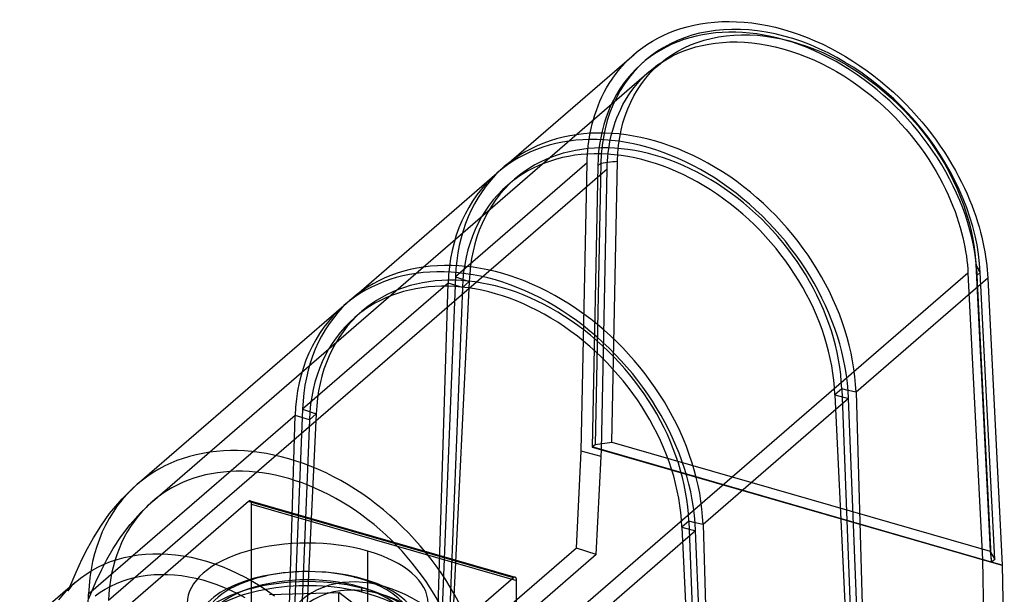
# Model space of a CAD drawing. Units: millimetres. Extents: x -67 to 71, y -48 to 95.
# Drawn here: x -11 to 71, y 47 to 95 of the extents above; entities that cross this region are included whole.
import ezdxf

# ---------------------------------------------------------------- set-up
doc = ezdxf.new("R2010")
doc.units = ezdxf.units.MM
doc.layers.add('MAIN-1', color=7, linetype='Continuous')
doc.layers.add('MAIN-2', color=7, linetype='Continuous')

msp = doc.modelspace()

# ---------------------------------------------------------------- linework, layer by layer
at = {"layer": 'MAIN-1'}
for p, q in [((43.754, 94.012), (44.279, 94.164)), ((44.279, 94.164), (44.821, 94.294)), ((44.821, 94.294), (45.379, 94.402)), ((45.379, 94.402), (45.952, 94.487)), ((45.952, 94.487), (46.539, 94.547)), ((46.539, 94.547), (47.138, 94.583)), ((47.138, 94.583), (47.75, 94.594)), ((47.75, 94.594), (48.372, 94.579)), ((48.372, 94.579), (49.004, 94.538)), ((49.004, 94.538), (49.644, 94.471)), ((49.644, 94.471), (50.29, 94.377)), ((50.29, 94.377), (50.942, 94.257)), ((50.942, 94.257), (51.597, 94.11)), ((51.597, 94.11), (52.255, 93.937)), ((41.394, 92.966), (41.829, 93.21)), ((41.829, 93.21), (42.283, 93.438)), ((42.283, 93.438), (42.755, 93.648)), ((42.755, 93.648), (43.246, 93.84)), ((43.246, 93.84), (43.754, 94.012)), ((52.255, 93.937), (52.913, 93.739)), ((52.913, 93.739), (53.57, 93.515)), ((53.57, 93.515), (54.225, 93.267)), ((54.225, 93.267), (54.876, 92.995)), ((40.204, 92.147), (40.582, 92.433)), ((40.582, 92.433), (40.978, 92.707)), ((40.978, 92.707), (41.394, 92.966)), ((54.876, 92.995), (55.521, 92.699)), ((55.521, 92.699), (56.16, 92.382)), ((29.086, 82.531), (39.861, 91.863)), ((39.845, 91.849), (40.204, 92.147)), ((56.16, 92.382), (56.79, 92.043)), ((56.79, 92.043), (57.41, 91.684)), ((57.41, 91.684), (58.02, 91.307)), ((58.02, 91.307), (58.618, 90.911)), ((58.618, 90.911), (59.203, 90.499)), ((59.203, 90.499), (59.773, 90.072)), ((59.773, 90.072), (60.329, 89.631)), ((60.329, 89.631), (60.869, 89.178)), ((60.869, 89.178), (61.392, 88.713)), ((61.392, 88.713), (61.898, 88.238)), ((61.898, 88.238), (62.386, 87.755)), ((62.386, 87.755), (62.857, 87.265)), ((62.857, 87.265), (63.309, 86.768)), ((63.309, 86.768), (63.742, 86.267)), ((63.742, 86.267), (64.157, 85.763)), ((64.157, 85.763), (64.553, 85.256)), ((64.553, 85.256), (64.93, 84.747)), ((64.93, 84.747), (65.288, 84.239)), ((65.288, 84.239), (65.628, 83.731)), ((65.628, 83.731), (65.949, 83.225)), ((65.949, 83.225), (66.252, 82.721)), ((66.252, 82.721), (66.537, 82.22)), ((16.386, 71.533), (28.468, 81.996)), ((66.537, 82.22), (66.805, 81.723)), ((66.805, 81.723), (67.056, 81.231)), ((67.056, 81.231), (67.29, 80.745)), ((67.29, 80.745), (67.508, 80.264)), ((67.508, 80.264), (67.711, 79.789)), ((67.711, 79.789), (67.898, 79.321)), ((67.898, 79.321), (68.071, 78.86)), ((68.071, 78.86), (68.229, 78.407)), ((68.229, 78.407), (68.374, 77.961)), ((68.374, 77.961), (68.505, 77.523)), ((68.505, 77.523), (68.624, 77.094)), ((68.624, 77.094), (68.731, 76.673)), ((68.731, 76.673), (68.826, 76.26)), ((68.826, 76.26), (68.911, 75.856)), ((68.911, 75.856), (68.985, 75.461)), ((68.985, 75.461), (69.048, 75.074)), ((69.048, 75.074), (69.103, 74.696)), ((69.103, 74.696), (69.148, 74.327)), ((69.148, 74.327), (69.184, 73.967)), ((69.184, 73.967), (69.213, 73.615)), ((69.213, 73.615), (69.234, 73.271)), ((69.234, 73.271), (58.288, 63.792)), ((69.234, 73.271), (70.431, 49.416)), ((-1.385, 56.142), (15.768, 70.998)), ((58.288, 63.792), (57.632, 63.944)), ((58.288, 63.792), (59.26, 30.766)), ((57.67, 63.257), (45.588, 52.793)), ((58.971, 30.515), (57.67, 63.257)), ((-2.647, 54.924), (-1.385, 56.142)), ((-3.684, 53.7), (-2.647, 54.924)), ((-4.421, 52.672), (-3.684, 53.7)), ((-5.032, 51.698), (-4.421, 52.672)), ((45.588, 52.793), (44.932, 52.945)), ((45.588, 52.793), (46.56, 19.767)), ((-5.532, 50.799), (-5.032, 51.698)), ((44.97, 52.258), (27.816, 37.403)), ((46.271, 19.516), (44.97, 52.258)), ((-5.965, 49.934), (-5.532, 50.799)), ((-6.464, 48.839), (-5.965, 49.934)), ((-3.6, 49.71), (-3.049, 49.895)), ((-3.049, 49.895), (-2.482, 50.05)), ((-2.482, 50.05), (-1.903, 50.176)), ((-1.903, 50.176), (-1.311, 50.27)), ((-1.311, 50.27), (-0.708, 50.334)), ((-0.708, 50.334), (-0.095, 50.367)), ((-0.095, 50.367), (0.527, 50.369)), ((0.527, 50.369), (1.156, 50.34)), ((1.156, 50.34), (1.791, 50.281)), ((1.791, 50.281), (2.43, 50.192)), ((2.43, 50.192), (3.074, 50.073)), ((3.074, 50.073), (3.719, 49.923)), ((3.719, 49.923), (4.366, 49.744)), ((-5.157, 48.977), (-4.656, 49.25)), ((-4.656, 49.25), (-4.136, 49.495)), ((-4.136, 49.495), (-3.6, 49.71)), ((4.366, 49.744), (5.012, 49.535)), ((5.012, 49.535), (5.656, 49.298)), ((5.656, 49.298), (6.298, 49.032)), ((70.431, 49.416), (70.602, 40.587)), ((-6.799, 48.065), (-6.464, 48.839)), ((-6.541, 47.985), (-6.1, 48.344)), ((-6.1, 48.344), (-5.639, 48.674)), ((-5.639, 48.674), (-5.157, 48.977)), ((6.298, 49.032), (6.935, 48.738)), ((6.935, 48.738), (7.567, 48.417)), ((7.567, 48.417), (8.193, 48.069)), ((-6.543, 47.983), (-11.153, 43.991)), ((-7.066, 47.493), (-6.981, 47.578)), ((-7.014, 47.575), (-6.799, 48.065)), ((-6.981, 47.578), (-6.895, 47.662)), ((-6.895, 47.662), (-6.808, 47.744)), ((-6.808, 47.744), (-6.72, 47.826)), ((-6.72, 47.826), (-6.631, 47.906)), ((-6.631, 47.906), (-6.541, 47.985)), ((8.193, 48.069), (8.81, 47.696)), ((8.81, 47.696), (9.418, 47.296)), ((9.418, 47.296), (10.016, 46.872))]:
    msp.add_line(p, q, dxfattribs=at)
for centre, start_param, end_param in [((41.044, 67.475), 0.748631, 3.141614), ((41.662, 68.011), 0.748631, 3.141614), ((41.662, 68.011), -3.141572, -3.113219), ((28.962, 57.012), 0.748631, 3.141614), ((28.344, 56.477), 0.748631, 3.141614), ((28.962, 57.012), -3.141572, -3.113219), ((11.19, 41.622), 0.748631, 3.141614)]:
    msp.add_ellipse(centre, major_axis=(12.576, -14.521), ratio=0.75, start_param=start_param, end_param=end_param, dxfattribs=at)
at = {"layer": 'MAIN-2'}
for p, q in [((44.055, 93.245), (43.46, 93.011)), ((44.669, 93.446), (44.055, 93.245)), ((45.301, 93.614), (44.669, 93.446)), ((45.95, 93.747), (45.301, 93.614)), ((46.614, 93.846), (45.95, 93.747)), ((46.269, 93.195), (46.877, 93.316)), ((47.293, 93.911), (46.614, 93.846)), ((46.877, 93.316), (47.502, 93.406)), ((47.983, 93.94), (47.293, 93.911)), ((47.502, 93.406), (48.141, 93.465)), ((48.685, 93.935), (47.983, 93.94)), ((48.141, 93.465), (48.787, 93.491)), ((49.396, 93.895), (48.685, 93.935)), ((48.787, 93.491), (49.439, 93.486)), ((50.116, 93.819), (49.396, 93.895)), ((49.439, 93.486), (50.097, 93.448)), ((50.097, 93.448), (50.762, 93.378)), ((50.841, 93.709), (50.116, 93.819)), ((50.762, 93.378), (51.433, 93.276)), ((51.572, 93.564), (50.841, 93.709)), ((51.433, 93.276), (52.11, 93.141)), ((52.306, 93.384), (51.572, 93.564)), ((53.041, 93.171), (52.306, 93.384)), ((42.332, 92.447), (41.802, 92.118)), ((42.885, 92.745), (42.332, 92.447)), ((43.46, 93.011), (42.885, 92.745)), ((43.492, 92.125), (44.012, 92.401)), ((44.012, 92.401), (44.551, 92.646)), ((44.482, 92.326), (44.994, 92.481)), ((44.551, 92.646), (45.106, 92.86)), ((44.994, 92.481), (45.524, 92.613)), ((45.106, 92.86), (45.679, 93.043)), ((45.524, 92.613), (46.071, 92.721)), ((45.679, 93.043), (46.269, 93.195)), ((46.071, 92.721), (46.635, 92.804)), ((46.635, 92.804), (47.213, 92.862)), ((47.213, 92.862), (47.805, 92.892)), ((47.805, 92.892), (48.41, 92.896)), ((48.41, 92.896), (49.025, 92.872)), ((49.025, 92.872), (49.65, 92.82)), ((49.65, 92.82), (50.283, 92.739)), ((50.283, 92.739), (50.923, 92.63)), ((50.923, 92.63), (51.566, 92.493)), ((51.566, 92.493), (52.213, 92.328)), ((52.11, 93.141), (52.794, 92.975)), ((52.794, 92.975), (53.483, 92.777)), ((53.777, 92.923), (53.041, 93.171)), ((53.483, 92.777), (54.169, 92.55)), ((54.511, 92.642), (53.777, 92.923)), ((54.169, 92.55), (54.848, 92.293)), ((55.242, 92.329), (54.511, 92.642)), ((39.496, 91.531), (39.845, 91.849)), ((41.295, 91.759), (40.814, 91.369)), ((41.802, 92.118), (41.295, 91.759)), ((42.504, 91.48), (42.988, 91.817)), ((42.626, 91.501), (43.06, 91.735)), ((42.988, 91.817), (43.492, 92.125)), ((43.06, 91.735), (43.514, 91.952)), ((43.514, 91.952), (43.989, 92.149)), ((43.989, 92.149), (44.482, 92.326)), ((52.213, 92.328), (52.86, 92.135)), ((52.86, 92.135), (53.506, 91.915)), ((53.506, 91.915), (54.15, 91.668)), ((54.15, 91.668), (54.789, 91.396)), ((54.848, 92.293), (55.522, 92.009)), ((55.968, 91.983), (55.242, 92.329)), ((55.522, 92.009), (56.191, 91.695)), ((56.688, 91.606), (55.968, 91.983)), ((56.191, 91.695), (56.854, 91.352)), ((57.401, 91.198), (56.688, 91.606)), ((38.566, 90.521), (38.856, 90.866)), ((38.856, 90.866), (39.166, 91.203)), ((39.166, 91.203), (39.496, 91.531)), ((40.333, 90.925), (39.881, 90.45)), ((40.814, 91.369), (40.333, 90.925)), ((40.567, 91.156), (40.535, 91.128)), ((40.6, 91.184), (40.567, 91.156)), ((40.632, 91.212), (40.6, 91.184)), ((40.665, 91.24), (40.632, 91.212)), ((40.697, 91.268), (40.665, 91.24)), ((40.73, 91.297), (40.697, 91.268)), ((40.763, 91.325), (40.73, 91.297)), ((40.795, 91.353), (40.763, 91.325)), ((41.445, 90.702), (41.818, 90.983)), ((41.615, 90.731), (42.047, 91.118)), ((41.818, 90.983), (42.212, 91.25)), ((42.047, 91.118), (42.504, 91.48)), ((42.212, 91.25), (42.626, 91.501)), ((54.789, 91.396), (55.422, 91.099)), ((55.422, 91.099), (56.047, 90.779)), ((56.047, 90.779), (56.663, 90.437)), ((56.854, 91.352), (57.512, 90.981)), ((58.103, 90.761), (57.401, 91.198)), ((57.512, 90.981), (58.164, 90.581)), ((58.795, 90.294), (58.103, 90.761)), ((-0.138, 54.703), (41.125, 90.438)), ((38.039, 89.81), (38.293, 90.169)), ((38.293, 90.169), (38.566, 90.521)), ((39.461, 89.945), (39.072, 89.412)), ((39.881, 90.45), (39.461, 89.945)), ((40.435, 89.775), (40.753, 90.098)), ((40.753, 90.098), (41.092, 90.409)), ((40.831, 89.88), (41.21, 90.318)), ((41.092, 90.409), (41.445, 90.702)), ((41.21, 90.318), (41.615, 90.731)), ((56.663, 90.437), (57.267, 90.073)), ((57.267, 90.073), (57.859, 89.69)), ((58.164, 90.581), (58.81, 90.153)), ((59.474, 89.799), (58.795, 90.294)), ((58.81, 90.153), (59.443, 89.701)), ((37.584, 89.08), (37.803, 89.447)), ((37.803, 89.447), (38.039, 89.81)), ((39.072, 89.412), (38.716, 88.851)), ((39.859, 89.104), (40.137, 89.444)), ((40.137, 89.444), (40.435, 89.775)), ((40.152, 88.929), (40.479, 89.417)), ((40.479, 89.417), (40.831, 89.88)), ((57.859, 89.69), (58.438, 89.289)), ((58.438, 89.289), (59.001, 88.872)), ((59.443, 89.701), (60.06, 89.227)), ((60.139, 89.278), (59.474, 89.799)), ((60.06, 89.227), (60.66, 88.732)), ((60.788, 88.731), (60.139, 89.278)), ((37.026, 87.962), (37.196, 88.336)), ((37.196, 88.336), (37.382, 88.709)), ((37.382, 88.709), (37.584, 89.08)), ((38.716, 88.851), (38.394, 88.264)), ((39.142, 88.047), (39.362, 88.405)), ((39.362, 88.405), (39.601, 88.757)), ((39.578, 87.878), (39.852, 88.415)), ((39.601, 88.757), (39.859, 89.104)), ((39.852, 88.415), (40.152, 88.929)), ((59.001, 88.872), (59.549, 88.439)), ((59.549, 88.439), (60.079, 87.992)), ((60.66, 88.732), (61.244, 88.217)), ((61.42, 88.159), (60.788, 88.731)), ((36.73, 87.21), (36.871, 87.586)), ((36.871, 87.586), (37.026, 87.962)), ((38.107, 87.653), (37.855, 87.019)), ((38.394, 88.264), (38.107, 87.653)), ((38.754, 87.322), (38.94, 87.686)), ((38.94, 87.686), (39.142, 88.047)), ((39.335, 87.325), (39.578, 87.878)), ((60.079, 87.992), (60.592, 87.534)), ((60.592, 87.534), (61.087, 87.066)), ((61.244, 88.217), (61.811, 87.68)), ((62.034, 87.563), (61.42, 88.159)), ((61.811, 87.68), (62.362, 87.121)), ((62.627, 86.945), (62.034, 87.563)), ((36.49, 86.459), (36.604, 86.834)), ((36.604, 86.834), (36.73, 87.21)), ((37.855, 87.019), (37.639, 86.363)), ((38.434, 86.589), (38.586, 86.956)), ((38.586, 86.956), (38.754, 87.322)), ((38.941, 86.17), (39.123, 86.756)), ((39.123, 86.756), (39.335, 87.325)), ((61.087, 87.066), (61.562, 86.588)), ((62.362, 87.121), (62.896, 86.542)), ((63.2, 86.307), (62.627, 86.945)), ((36.301, 85.714), (36.39, 86.086)), ((36.39, 86.086), (36.49, 86.459)), ((37.639, 86.363), (37.458, 85.688)), ((38.066, 85.489), (38.174, 85.855)), ((38.174, 85.855), (38.297, 86.222)), ((38.297, 86.222), (38.434, 86.589)), ((38.789, 85.568), (38.941, 86.17)), ((61.562, 86.588), (62.018, 86.104)), ((62.018, 86.104), (62.453, 85.613)), ((62.896, 86.542), (63.413, 85.942)), ((63.749, 85.649), (63.2, 86.307)), ((63.413, 85.942), (63.911, 85.323)), ((36.158, 84.979), (36.224, 85.345)), ((36.224, 85.345), (36.301, 85.714)), ((37.458, 85.688), (37.314, 84.994)), ((37.889, 84.763), (37.971, 85.125)), ((37.971, 85.125), (38.066, 85.489)), ((38.668, 84.95), (38.789, 85.568)), ((62.453, 85.613), (62.869, 85.118)), ((62.869, 85.118), (63.265, 84.62)), ((64.275, 84.973), (63.749, 85.649)), ((63.911, 85.323), (64.384, 84.694)), ((36.021, 83.899), (36.057, 84.255)), ((36.057, 84.255), (36.103, 84.615)), ((36.103, 84.615), (36.158, 84.979)), ((37.206, 84.284), (37.135, 83.559)), ((37.314, 84.994), (37.206, 84.284)), ((37.76, 84.047), (37.818, 84.403)), ((37.818, 84.403), (37.889, 84.763)), ((38.517, 83.666), (38.577, 84.316)), ((38.577, 84.316), (38.668, 84.95)), ((63.265, 84.62), (63.64, 84.121)), ((64.776, 84.28), (64.275, 84.973)), ((64.384, 84.694), (64.832, 84.054)), ((65.251, 83.572), (64.776, 84.28)), ((35.975, 83.199), (35.994, 83.547)), ((35.994, 83.547), (36.021, 83.899)), ((37.135, 83.559), (37.1, 82.821)), ((37.674, 83.345), (37.711, 83.694)), ((37.711, 83.694), (37.76, 84.047)), ((38.487, 83), (38.517, 83.666)), ((63.64, 84.121), (63.995, 83.62)), ((63.995, 83.62), (64.331, 83.121)), ((64.832, 84.054), (65.253, 83.404)), ((65.698, 82.851), (65.251, 83.572)), ((65.253, 83.404), (65.65, 82.743)), ((35.965, 82.855), (25.036, 73.391)), ((35.478, 58.901), (35.965, 82.855)), ((35.965, 82.855), (35.975, 83.199)), ((36.845, 82.601), (36.371, 59.227)), ((37.1, 82.821), (36.626, 59.448)), ((37.1, 82.821), (36.845, 82.601)), ((37.1, 82.821), (37.298, 82.847)), ((37.298, 82.847), (37.496, 82.872)), ((37.496, 82.872), (37.694, 82.898)), ((37.615, 82.323), (37.626, 82.659)), ((37.626, 82.659), (37.645, 83)), ((37.645, 83), (37.674, 83.345)), ((37.694, 82.898), (37.892, 82.923)), ((37.892, 82.923), (38.09, 82.949)), ((38.012, 59.634), (38.487, 83)), ((38.09, 82.949), (38.289, 82.974)), ((38.289, 82.974), (38.487, 83)), ((64.331, 83.121), (64.646, 82.623)), ((64.646, 82.623), (64.942, 82.128)), ((65.65, 82.743), (66.02, 82.072)), ((66.116, 82.118), (65.698, 82.851)), ((37.615, 82.323), (-3.787, 46.468)), ((37.142, 59.005), (37.615, 82.323)), ((64.942, 82.128), (65.219, 81.636)), ((66.02, 82.072), (66.365, 81.391)), ((66.506, 81.375), (66.116, 82.118)), ((29.943, 81.495), (29.372, 81.001)), ((65.219, 81.636), (65.478, 81.149)), ((65.478, 81.149), (65.718, 80.667)), ((66.365, 81.391), (66.684, 80.699)), ((66.864, 80.622), (66.506, 81.375)), ((65.718, 80.667), (65.941, 80.191)), ((65.941, 80.191), (66.146, 79.721)), ((66.684, 80.699), (66.977, 79.998)), ((67.192, 79.863), (66.864, 80.622)), ((66.146, 79.721), (66.335, 79.259)), ((66.977, 79.998), (67.241, 79.297)), ((67.487, 79.099), (67.192, 79.863)), ((66.335, 79.259), (66.508, 78.804)), ((66.508, 78.804), (66.666, 78.357)), ((67.241, 79.297), (67.474, 78.597)), ((67.474, 78.597), (67.677, 77.898)), ((67.75, 78.331), (67.487, 79.099)), ((66.666, 78.357), (66.809, 77.918)), ((66.809, 77.918), (66.938, 77.488)), ((67.677, 77.898), (67.85, 77.202)), ((67.98, 77.561), (67.75, 78.331)), ((66.938, 77.488), (67.053, 77.067)), ((67.053, 77.067), (67.156, 76.654)), ((67.85, 77.202), (67.991, 76.507)), ((68.175, 76.791), (67.98, 77.561)), ((67.156, 76.654), (67.246, 76.251)), ((67.246, 76.251), (67.325, 75.857)), ((67.991, 76.507), (68.103, 75.813)), ((68.336, 76.023), (68.175, 76.791)), ((67.325, 75.857), (67.393, 75.473)), ((67.393, 75.473), (67.45, 75.098)), ((68.103, 75.813), (68.184, 75.121)), ((68.461, 75.258), (68.336, 76.023)), ((68.552, 74.498), (68.461, 75.258)), ((67.45, 75.098), (67.497, 74.732)), ((67.497, 74.732), (67.535, 74.375)), ((68.184, 75.121), (68.234, 74.431)), ((68.234, 74.431), (69.431, 50.583)), ((68.287, 74.333), (68.234, 74.431)), ((68.607, 73.745), (68.552, 74.498)), ((67.585, 73.69), (26.167, 37.821)), ((67.535, 74.375), (67.564, 74.028)), ((67.564, 74.028), (67.585, 73.69)), ((67.585, 73.69), (68.779, 49.892)), ((68.341, 74.235), (68.287, 74.333)), ((68.394, 74.137), (68.341, 74.235)), ((68.607, 73.745), (68.353, 73.525)), ((68.447, 74.039), (68.394, 74.137)), ((68.5, 73.941), (68.447, 74.039)), ((68.553, 73.843), (68.5, 73.941)), ((68.607, 73.745), (68.553, 73.843)), ((69.804, 49.89), (68.607, 73.745)), ((24.418, 72.856), (12.336, 62.392)), ((23.446, 40.77), (24.418, 72.856)), ((25.036, 73.391), (23.735, 41.021)), ((25.605, 72.499), (24.418, 72.856)), ((26.176, 72.994), (24.597, 40.721)), ((25.036, 73.391), (26.176, 72.994)), ((26.176, 72.994), (25.605, 72.499)), ((69.55, 49.67), (68.353, 73.525)), ((25.605, 72.499), (24.343, 40.501)), ((17.243, 70.497), (16.672, 70.002)), ((57.101, 64.067), (56.53, 63.572)), ((57.632, 63.944), (57.101, 64.067)), ((57.101, 64.067), (58.363, 30.973)), ((56.53, 63.572), (58.109, 30.753)), ((56.53, 63.572), (57.67, 63.257)), ((12.336, 62.392), (11.035, 30.022)), ((12.336, 62.392), (13.476, 61.995)), ((11.718, 61.857), (-5.435, 47.002)), ((10.746, 29.772), (11.718, 61.857)), ((12.905, 61.501), (11.643, 29.502)), ((12.905, 61.501), (11.718, 61.857)), ((13.476, 61.995), (11.897, 29.722)), ((13.476, 61.995), (12.905, 61.501)), ((35.076, 50.843), (35.478, 58.901)), ((37.131, 58.453), (35.478, 58.901)), ((36.371, 59.227), (37.142, 59.005)), ((36.388, 59.243), (36.626, 59.448)), ((36.388, 59.243), (69.55, 49.67)), ((69.55, 49.67), (36.388, 59.242)), ((36.626, 59.448), (38.012, 59.634)), ((37.131, 58.453), (37.142, 59.005)), ((37.142, 59.005), (68.779, 49.892)), ((38.012, 59.634), (69.431, 50.583)), ((36.724, 50.308), (37.131, 58.453)), ((7.851, 54.713), (-4.341, 44.155)), ((-1.134, 53.757), (-0.132, 54.708)), ((29.848, 48.363), (7.851, 54.713)), ((7.992, 54.761), (29.989, 48.411)), ((8.105, 54.493), (30.102, 48.143)), ((8.105, 31.176), (8.105, 54.493)), ((-1.993, 52.789), (-1.134, 53.757)), ((-2.76, 51.775), (-1.993, 52.789)), ((44.401, 53.068), (43.83, 52.574)), ((43.83, 52.574), (44.97, 52.258)), ((43.83, 52.574), (45.409, 19.755)), ((44.932, 52.945), (44.401, 53.068)), ((44.401, 53.068), (45.663, 19.975)), ((-3.395, 50.804), (-2.76, 51.775)), ((-3.916, 49.897), (-3.395, 50.804)), ((35.076, 50.843), (23.735, 41.021)), ((36.724, 50.308), (35.076, 50.843)), ((36.724, 50.308), (-4.923, 14.24)), ((-4.34, 49.071), (-3.916, 49.897)), ((17.754, 46.051), (17.754, 50.589)), ((68.779, 49.892), (69.55, 49.67)), ((69.55, 49.67), (68.78, 49.878)), ((68.78, 49.878), (68.952, 41.005)), ((69.431, 50.583), (69.55, 49.67)), ((69.431, 50.583), (69.804, 49.89)), ((69.804, 49.89), (69.55, 49.67)), ((-4.821, 48.038), (-4.34, 49.071)), ((70.431, 49.416), (69.55, 49.67)), ((69.55, 49.67), (70.431, 49.416)), ((-2.636, 48.09), (-2.134, 48.255)), ((-2.134, 48.255), (-1.618, 48.391)), ((-1.618, 48.391), (-1.089, 48.5)), ((-1.089, 48.5), (-0.548, 48.58)), ((-0.548, 48.58), (0.003, 48.631)), ((0.003, 48.631), (0.563, 48.653)), ((0.563, 48.653), (1.131, 48.646)), ((1.131, 48.646), (1.706, 48.611)), ((1.706, 48.611), (2.287, 48.547)), ((2.287, 48.547), (2.871, 48.455)), ((2.871, 48.455), (3.459, 48.334)), ((3.459, 48.334), (4.048, 48.186)), ((16.641, 48.423), (16.921, 48.389)), ((29.848, 48.363), (17.656, 37.805)), ((-7.493, 47.03), (-7.066, 47.493)), ((-7.126, 47.34), (-7.014, 47.575)), ((-6.999, 47.511), (-7.11, 47.358)), ((-6.813, 47.724), (-6.999, 47.511)), ((-6.541, 47.985), (-6.813, 47.724)), ((-5.172, 47.23), (-4.821, 48.038)), ((-4.483, 47.163), (-4.047, 47.434)), ((-4.047, 47.434), (-3.594, 47.68)), ((-3.594, 47.68), (-3.123, 47.898)), ((-3.123, 47.898), (-2.636, 48.09)), ((4.048, 48.186), (4.638, 48.009)), ((4.638, 48.009), (5.226, 47.805)), ((5.226, 47.805), (5.813, 47.573)), ((5.813, 47.573), (6.396, 47.316)), ((7.873, 47.442), (7.096, 47.175)), ((17.26, 47.177), (17.26, 47.516)), ((18.412, 47.175), (17.634, 47.442)), ((30.102, 24.826), (30.102, 48.143)), ((-7.891, 46.537), (-7.493, 47.03)), ((-7.11, 47.358), (-7.149, 47.297)), ((-7.149, 47.297), (-7.126, 47.34)), ((-6.572, 14.774), (-5.435, 47.002)), ((-5.42, 46.656), (-5.172, 47.23)), ((-4.899, 46.865), (-4.483, 47.163)), ((6.396, 47.316), (6.974, 47.033)), ((6.974, 47.033), (7.546, 46.724)), ((9.591, 46.988), (15.356, 47.149)), ((18.518, 44.734), (15.356, 47.149)), ((15.356, 39.355), (15.356, 47.149))]:
    msp.add_line(p, q, dxfattribs=at)
for centre, major_axis, ratio, start_param, end_param in [((52.607, 77.521), (-12.268, 13.433), 0.737058, -2.412568, 0.034263), ((52.607, 77.521), (-12.268, 13.433), 0.737058, 0.034263, 0.659235), ((41.638, 67.99), (11.696, -13.505), 0.75, 0.748631, 3.141614), ((41.067, 67.496), (11.696, -13.505), 0.75, 0.748631, 3.141614), ((41.044, 67.475), (12.576, -14.521), 0.75, -3.141572, -2.462775), ((41.662, 68.011), (12.576, -14.521), 0.75, -3.113219, -2.462775), ((41.067, 67.496), (11.696, -13.505), 0.75, -3.141572, -2.462775), ((41.638, 67.99), (11.696, -13.505), 0.75, -3.141572, -2.462775), ((28.367, 56.497), (11.696, -13.505), 0.75, 0.748631, 3.141614), ((28.938, 56.992), (11.696, -13.505), 0.75, 0.748631, 3.141614), ((28.962, 57.012), (12.576, -14.521), 0.75, -3.113219, -2.462775), ((28.344, 56.477), (12.576, -14.521), 0.75, -3.141572, -2.462775), ((28.938, 56.992), (11.696, -13.505), 0.75, -3.141572, -2.462775), ((28.367, 56.497), (11.696, -13.505), 0.75, -3.141572, -2.462775), ((11.19, 41.622), (11.328, -13.081), 0.75, 0.748631, 3.141565), ((11.19, 41.622), (12.576, -14.521), 0.75, -3.141572, -2.462775), ((11.19, 41.622), (11.328, -13.081), 0.75, -3.08637, -2.462775), ((11.19, 41.622), (11.328, -13.081), 0.75, 3.141565, 3.196816), ((7.851, 54.273), (0.141, 0.488), 0.433013, 0.000007, 0.588003), ((7.851, 54.273), (0.141, 0.488), 0.433013, -0.982794, 0.000007), ((12.754, 46.259), (10, 0), 0.5, 1.047198, 3.141624), ((12.754, 46.259), (10, 0), 0.5, 0.000031, 1.047198), ((12.754, 44.572), (8.626, 0), 0.5, 1.103282, 4.244875), ((19.104, 38.56), (6.874, -7.937), 0.75, 0.713724, 3.855317), ((12.754, 44.262), (-9.247, 0), 0.5, -2.03831, -0.467514), ((12.754, 43.052), (10, 0), 0.5, 1.103282, 2.172166), ((12.754, 43.885), (8.626, 0), 0.5, 0.969674, 2.172166), ((12.754, 44.572), (8.626, 0), 0.5, -2.03831, 1.103282), ((12.754, 44.262), (-9.247, 0), 0.5, 2.674079, 4.244875), ((29.848, 47.923), (-0.141, -0.488), 0.433013, -3.141586, -2.55359), ((29.848, 47.923), (-0.141, -0.488), 0.433013, 2.158799, 3.141599), ((12.754, 42.714), (10, 0), 0.5, 1.103282, 2.674079), ((12.754, 43.885), (8.626, 0), 0.5, 2.172166, 2.674079), ((18.854, 38.343), (6.547, -7.559), 0.75, 0.713724, 3.141552), ((12.754, 43.052), (10, 0), 0.5, 0.969674, 1.103282), ((12.754, 43.885), (8.626, 0), 0.5, -0.467514, 0.969674), ((12.754, 43.052), (10, 0), 0.5, 2.172166, 2.674079), ((12.754, 42.714), (10, 0), 0.5, 0.000071, 1.103282), ((12.754, 43.052), (10, 0), 0.5, 0.000071, 0.969674)]:
    msp.add_ellipse(centre, major_axis=major_axis, ratio=ratio, start_param=start_param, end_param=end_param, dxfattribs=at)

doc.saveas('drawing.dxf')
